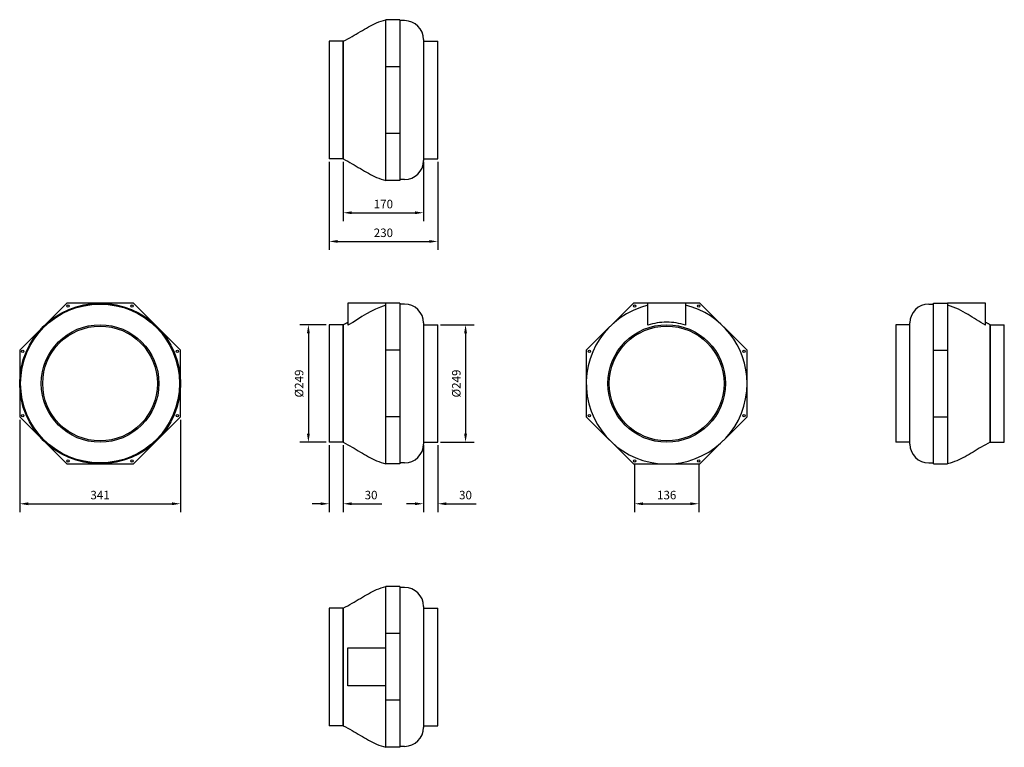
# Model space of a CAD drawing. Units: millimetres. Extents: x -770 to 1315, y -770 to 770.
import ezdxf

# ---------------------------------------------------------------- set-up
doc = ezdxf.new("R2010")
doc.units = ezdxf.units.MM
doc.layers.add('ROS_DIM', color=7, linetype='Continuous')
doc.layers.add('ROS_MAIN', color=240, linetype='Continuous')
doc.styles.get("Standard").update_dxf_attribs({"font": 'verdana.ttf'})
doc.dimstyles.get("Standard").update_dxf_attribs({"dimscale": 100, "dimtxt": 0.18, "dimasz": 0.18, "dimexe": 0.18, "dimexo": 0.0625, "dimgap": 0.09, "dimtad": 1, "dimtoh": 1, "dimdec": 0, "dimzin": 0, "dimdsep": 46, "dimtxsty": 'Standard', "dimcen": 0.09, "dimadec": 0, "dimazin": 0, "dimtfac": 1, "dimtdec": 0, "dimtofl": 0, "dimtmove": 0, "dimatfit": 3, "dimfxl": 0, "dimtolj": 1, "dimtzin": 0, "dimarcsym": 0})

# ---------------------------------------------------------------- blocks, each defined once
blk = doc.blocks.new('ROS_RS_250_FRONT')
at = {"layer": 'ROS_MAIN'}
for p, q in [((5, 170.2), (-75, 170.2)), ((-75, 170.2), (-75, 123.4)), ((35, 170.2), (5, 170.2)), ((5, 70.5), (5, 170.2)), ((35, 170.2), (35, 70.5)), ((45, 168.2), (35, 168.2)), ((85, 128.2), (85, -128.2)), ((-115, 124.5), (-115, -124.5)), ((-85, 124.5), (-115, 124.5)), ((-85, 124.5), (-85, -124.5)), ((-85, -124.5), (-85, 124.5)), ((85, 124.5), (115, 124.5)), ((115, -124.5), (115, 124.5)), ((35, 70.5), (5, 70.5)), ((5, -70.5), (5, 70.5)), ((35, 70.5), (35, -70.5)), ((35, -70.5), (5, -70.5)), ((5, -170.3), (5, -70.5)), ((35, -70.5), (35, -170.3)), ((-85, -124.5), (-115, -124.5)), ((85, -124.5), (115, -124.5)), ((35, -170.3), (5, -170.3)), ((45, -168.2), (35, -168.2))]:
    blk.add_line(p, q, dxfattribs=at)
for centre, start, end in [((45, 128.2), 0, 90), ((45, -128.2), 270, 0)]:
    blk.add_arc(centre, 40, start, end, dxfattribs=at)
blk.add_open_spline([(5, 165.5), (-25.5, 157.2), (-47.1, 139.3), (-75, 123.4)], degree=3, dxfattribs=at)
for points, knots in [([(-85, 124.5), (-84.3, 124.8), (-83.6, 125.2), (-82.3, 125.9), (-81.6, 126.2), (-80.3, 126.9), (-79.6, 127.2), (-78.3, 127.9), (-77.6, 128.3), (-76.3, 129), (-75.6, 129.3), (-75, 129.7)], [-1, -1, -1, -1, -0.9792332, -0.9792332, -0.9584663, -0.9584663, -0.9376995, -0.9376995, -0.9169327, -0.9169327, -0.8961659, -0.8961659, -0.8961659, -0.8961659]), ([(-85, -124.5), (-78.4, -127.8), (-72.2, -131.2), (-60.2, -138.1), (-54.5, -141.6), (-43.1, -148.5), (-37.5, -151.8), (-26.1, -158.1), (-20.3, -161), (-8.2, -166.2), (-1.8, -168.5), (5, -170.3)], [-1, -1, -1, -1, -0.8, -0.8, -0.6, -0.6, -0.4, -0.4, -0.2, -0.2, 0, 0, 0, 0])]:
    blk.add_open_spline(points, degree=3, knots=knots, dxfattribs=at)
blk = doc.blocks.new('ROS_RS_250_RIGHT')
at = {"layer": 'ROS_MAIN'}
for p, q in [((-70.5, 170.2), (-170.3, 70.5)), ((70.5, 170.2), (-70.5, 170.2)), ((170.2, 70.5), (70.5, 170.2)), ((-170.3, 70.5), (-170.3, -70.5)), ((170.2, -70.5), (170.2, 70.5)), ((-170.3, -70.5), (-70.5, -170.3)), ((70.5, -170.3), (170.2, -70.5)), ((-70.5, -170.3), (70.5, -170.3))]:
    blk.add_line(p, q, dxfattribs=at)
for centre, radius in [((0, 0), 170.2), ((0, 0), 168.2), ((-67.9, 163.8), 2.5), ((67.8, 163.8), 2.5), ((0, 0), 124.5), ((0, 0), 121.5), ((-163.8, 67.8), 2.5), ((163.8, 67.8), 2.5), ((-163.8, -67.9), 2.5), ((163.8, -67.9), 2.5), ((-67.9, -163.8), 2.5), ((67.8, -163.8), 2.5)]:
    blk.add_circle(centre, radius, dxfattribs=at)
blk = doc.blocks.new('ROS_RS_250_LEFT')
at = {"layer": 'ROS_MAIN'}
for p, q in [((-70.5, 170.2), (-170.3, 70.5)), ((-40, 170.2), (-70.5, 170.2)), ((40, 170.2), (-40, 170.2)), ((-40, 123.4), (-40, 170.2)), ((40, 170.2), (40, 123.4)), ((70.5, 170.2), (40, 170.2)), ((170.2, 70.5), (70.5, 170.2)), ((-170.3, 70.5), (-170.3, -70.5)), ((170.2, -70.5), (170.2, 70.5)), ((-170.3, -70.5), (-70.5, -170.3)), ((70.5, -170.3), (170.2, -70.5)), ((-70.5, -170.3), (70.5, -170.3))]:
    blk.add_line(p, q, dxfattribs=at)
for centre, radius in [((-67.9, 163.8), 2.5), ((67.8, 163.8), 2.5), ((0, 0), 124.5), ((0, 0), 121.5), ((-163.8, 67.8), 2.5), ((163.8, 67.8), 2.5), ((-163.8, -67.9), 2.5), ((163.8, -67.9), 2.5), ((-67.9, -163.8), 2.5), ((67.8, -163.8), 2.5)]:
    blk.add_circle(centre, radius, dxfattribs=at)
for start, end in [(103.5886, 0), (0, 76.4114)]:
    blk.add_arc((0, 0), 170.3, start, end, dxfattribs=at)
blk.add_open_spline([(40, 123.4), (27.1, 127.6), (13.6, 129.7), (-13.6, 129.7), (-27.1, 127.6), (-40, 123.4)], degree=3, knots=[-8.202463, -8.202463, -8.202463, -8.202463, -4.127532, -4.127532, -0.052602, -0.052602, -0.052602, -0.052602], dxfattribs=at)
blk = doc.blocks.new('ROS_RS_250_BACK')
at = {"layer": 'ROS_MAIN'}
for p, q in [((-45, 168.2), (-35, 168.2)), ((-35, 70.5), (-35, 170.2)), ((-35, 170.2), (-5, 170.2)), ((75, 170.2), (-5, 170.2)), ((-5, 170.2), (-5, 70.5)), ((75, 123.4), (75, 170.2)), ((-85, -128.2), (-85, 128.2)), ((-115, 124.5), (-115, -124.5)), ((-85, 124.5), (-115, 124.5)), ((85, -124.5), (85, 124.5)), ((85, 124.5), (85, -124.5)), ((85, 124.5), (115, 124.5)), ((115, -124.5), (115, 124.5)), ((-35, 70.5), (-5, 70.5)), ((-35, -70.5), (-35, 70.5)), ((-5, 70.5), (-5, -70.5)), ((-35, -170.3), (-35, -70.5)), ((-35, -70.5), (-5, -70.5)), ((-5, -70.5), (-5, -170.3)), ((-85, -124.5), (-115, -124.5)), ((85, -124.5), (115, -124.5)), ((-45, -168.2), (-35, -168.2)), ((-35, -170.3), (-5, -170.3))]:
    blk.add_line(p, q, dxfattribs=at)
for centre, start, end in [((-45, 128.2), 90, 180), ((-45, -128.2), 180, 270)]:
    blk.add_arc(centre, 40, start, end, dxfattribs=at)
for points, knots in [([(75, 123.4), (61.9, 130.8), (50.1, 138.9), (24.8, 154), (11.2, 161.1), (-5, 165.5)], [-9.493852, -9.493852, -9.493852, -9.493852, -5.020141, -5.020141, 0, 0, 0, 0]), ([(85, 124.5), (84.3, 124.8), (83.6, 125.2), (82.3, 125.9), (81.6, 126.2), (80.3, 126.9), (79.6, 127.2), (78.3, 127.9), (77.6, 128.3), (76.3, 129), (75.6, 129.3), (75, 129.7)], [-1, -1, -1, -1, -0.9792332, -0.9792332, -0.9584663, -0.9584663, -0.9376995, -0.9376995, -0.9169327, -0.9169327, -0.8961659, -0.8961659, -0.8961659, -0.8961659]), ([(85, -124.5), (78.4, -127.8), (72.2, -131.2), (60.2, -138.1), (54.5, -141.6), (43.1, -148.5), (37.5, -151.8), (26.1, -158.1), (20.3, -161), (8.2, -166.2), (1.8, -168.5), (-5, -170.3)], [-1, -1, -1, -1, -0.8, -0.8, -0.6, -0.6, -0.4, -0.4, -0.2, -0.2, 0, 0, 0, 0])]:
    blk.add_open_spline(points, degree=3, knots=knots, dxfattribs=at)
blk = doc.blocks.new('ROS_RS_250_BOTTOM')
at = {"layer": 'ROS_MAIN'}
for p, q in [((35, 170.2), (5, 170.2)), ((5, 70.5), (5, 170.2)), ((35, 170.2), (35, 70.5)), ((45, 168.2), (35, 168.2)), ((85, 128.2), (85, -128.2)), ((-115, 124.5), (-115, -124.5)), ((-85, 124.5), (-115, 124.5)), ((-85, 124.5), (-85, -124.5)), ((-85, -124.5), (-85, 124.5)), ((85, 124.5), (115, 124.5)), ((115, -124.5), (115, 124.5)), ((35, 70.5), (5, 70.5)), ((5, -70.5), (5, 70.5)), ((35, 70.5), (35, -70.5)), ((35, -70.5), (5, -70.5)), ((5, -170.3), (5, -70.5)), ((35, -70.5), (35, -170.3)), ((-85, -124.5), (-115, -124.5)), ((85, -124.5), (115, -124.5)), ((35, -170.3), (5, -170.3)), ((45, -168.2), (35, -168.2))]:
    blk.add_line(p, q, dxfattribs=at)
for centre, start, end in [((45, 128.2), 0, 90), ((45, -128.2), 270, 0)]:
    blk.add_arc(centre, 40, start, end, dxfattribs=at)
for points in [[(-85, 124.5), (-78.4, 127.8), (-72.2, 131.2), (-60.2, 138.1), (-54.5, 141.6), (-43.1, 148.5), (-37.5, 151.8), (-26.1, 158.1), (-20.3, 161), (-8.2, 166.2), (-1.8, 168.5), (5, 170.2)], [(-85, -124.5), (-78.4, -127.8), (-72.2, -131.2), (-60.2, -138.1), (-54.5, -141.6), (-43.1, -148.5), (-37.5, -151.8), (-26.1, -158.1), (-20.3, -161), (-8.2, -166.2), (-1.8, -168.5), (5, -170.3)]]:
    blk.add_open_spline(points, degree=3, knots=[-1, -1, -1, -1, -0.8, -0.8, -0.6, -0.6, -0.4, -0.4, -0.2, -0.2, 0, 0, 0, 0], dxfattribs=at)
blk = doc.blocks.new('ROS_RS_250_TOP')
at = {"layer": 'ROS_MAIN'}
for p, q in [((35, 170.2), (5, 170.2)), ((5, 70.5), (5, 170.2)), ((35, 170.2), (35, 70.5)), ((45, 168.2), (35, 168.2)), ((85, 128.2), (85, -128.2)), ((-115, 124.5), (-115, -124.5)), ((-85, 124.5), (-115, 124.5)), ((-85, 124.5), (-85, -124.5)), ((-85, -124.5), (-85, 124.5)), ((85, 124.5), (115, 124.5)), ((115, -124.5), (115, 124.5)), ((35, 70.5), (5, 70.5)), ((5, -70.5), (5, 70.5)), ((35, 70.5), (35, -70.5)), ((-75, 40), (5, 40)), ((-75, -40), (-75, 40)), ((5, 0), (5, 40)), ((5, -40), (5, 0)), ((5, -40), (-75, -40)), ((35, -70.5), (5, -70.5)), ((5, -170.3), (5, -70.5)), ((35, -70.5), (35, -170.3)), ((-85, -124.5), (-115, -124.5)), ((85, -124.5), (115, -124.5)), ((35, -170.3), (5, -170.3)), ((45, -168.2), (35, -168.2))]:
    blk.add_line(p, q, dxfattribs=at)
for centre, start, end in [((45, 128.2), 0, 90), ((45, -128.2), 270, 0)]:
    blk.add_arc(centre, 40, start, end, dxfattribs=at)
for points in [[(-85, 124.5), (-78.4, 127.8), (-72.2, 131.2), (-60.2, 138.1), (-54.5, 141.6), (-43.1, 148.5), (-37.5, 151.8), (-26.1, 158.1), (-20.3, 161), (-8.2, 166.2), (-1.8, 168.5), (5, 170.2)], [(-85, -124.5), (-78.4, -127.8), (-72.2, -131.2), (-60.2, -138.1), (-54.5, -141.6), (-43.1, -148.5), (-37.5, -151.8), (-26.1, -158.1), (-20.3, -161), (-8.2, -166.2), (-1.8, -168.5), (5, -170.3)]]:
    blk.add_open_spline(points, degree=3, knots=[-1, -1, -1, -1, -0.8, -0.8, -0.6, -0.6, -0.4, -0.4, -0.2, -0.2, 0, 0, 0, 0], dxfattribs=at)
blk = doc.blocks.new('*D13')
at = {"layer": 'Defpoints', "color": 0, "transparency": 16777216}
for p in [(-85, 475.5), (85, 475.5), (85, 361.5)]:
    blk.add_point(p, dxfattribs=at)
at = {"layer": 'ROS_DIM', "color": 0, "lineweight": -2, "transparency": 16777216}
for p, q in [((-85, 469.3), (-85, 343.5)), ((85, 469.3), (85, 343.5)), ((-67, 361.5), (67, 361.5))]:
    blk.add_line(p, q, dxfattribs=at)
at = {"layer": 'ROS_DIM', "color": 0, "transparency": 16777216}
for points in [[(-67, 364.5), (-67, 358.5), (-85, 361.5)], [(67, 364.5), (67, 358.5), (85, 361.5)]]:
    blk.add_solid(points, dxfattribs=at)
at = {"layer": 'ROS_DIM', "color": 0, "transparency": 16777216, "insert": (0, 379.9), "char_height": 18, "attachment_point": 5}
blk.add_mtext('\\A1;170', dxfattribs=at)
blk = doc.blocks.new('*D14')
at = {"layer": 'Defpoints', "color": 0, "transparency": 16777216}
for p in [(-115, 475.5), (115, 475.5), (115, 300.8)]:
    blk.add_point(p, dxfattribs=at)
at = {"layer": 'ROS_DIM', "color": 0, "lineweight": -2, "transparency": 16777216}
for p, q in [((-115, 469.3), (-115, 282.8)), ((115, 469.3), (115, 282.8)), ((-97, 300.8), (97, 300.8))]:
    blk.add_line(p, q, dxfattribs=at)
at = {"layer": 'ROS_DIM', "color": 0, "transparency": 16777216}
for points in [[(-97, 303.8), (-97, 297.8), (-115, 300.8)], [(97, 303.8), (97, 297.8), (115, 300.8)]]:
    blk.add_solid(points, dxfattribs=at)
at = {"layer": 'ROS_DIM', "color": 0, "transparency": 16777216, "insert": (0, 319.1), "char_height": 18, "attachment_point": 5}
blk.add_mtext('\\A1;230', dxfattribs=at)
blk = doc.blocks.new('*D15')
at = {"layer": 'Defpoints', "color": 0, "transparency": 16777216}
for p in [(-115, -124.5), (-85, -124.5), (-85, -254.6)]:
    blk.add_point(p, dxfattribs=at)
at = {"layer": 'ROS_DIM', "color": 0, "lineweight": -2, "transparency": 16777216}
for p, q in [((-115, -130.8), (-115, -272.6)), ((-85, -130.8), (-85, -272.6)), ((-133, -254.6), (-151, -254.6)), ((-67, -254.6), (-3.2, -254.6))]:
    blk.add_line(p, q, dxfattribs=at)
at = {"layer": 'ROS_DIM', "color": 0, "transparency": 16777216}
for points in [[(-133, -251.6), (-133, -257.6), (-115, -254.6)], [(-67, -251.6), (-67, -257.6), (-85, -254.6)]]:
    blk.add_solid(points, dxfattribs=at)
at = {"layer": 'ROS_DIM', "color": 0, "transparency": 16777216, "insert": (-26.1, -236.2), "char_height": 18, "attachment_point": 5}
blk.add_mtext('\\A1;30', dxfattribs=at)
blk = doc.blocks.new('*D16')
at = {"layer": 'Defpoints', "color": 0, "transparency": 16777216}
for p in [(85, -124.5), (115, -124.5), (115, -254.6)]:
    blk.add_point(p, dxfattribs=at)
at = {"layer": 'ROS_DIM', "color": 0, "lineweight": -2, "transparency": 16777216}
for p, q in [((85, -130.8), (85, -272.6)), ((115, -130.8), (115, -272.6)), ((67, -254.6), (49, -254.6)), ((133, -254.6), (196.8, -254.6))]:
    blk.add_line(p, q, dxfattribs=at)
at = {"layer": 'ROS_DIM', "color": 0, "transparency": 16777216}
for points in [[(67, -251.6), (67, -257.6), (85, -254.6)], [(133, -251.6), (133, -257.6), (115, -254.6)]]:
    blk.add_solid(points, dxfattribs=at)
at = {"layer": 'ROS_DIM', "color": 0, "transparency": 16777216, "insert": (173.9, -236.2), "char_height": 18, "attachment_point": 5}
blk.add_mtext('\\A1;30', dxfattribs=at)
blk = doc.blocks.new('*D17')
at = {"layer": 'Defpoints', "color": 0, "transparency": 16777216}
for p in [(-115, 124.5), (-158.8, -124.5), (-115, -124.5)]:
    blk.add_point(p, dxfattribs=at)
at = {"layer": 'ROS_DIM', "color": 0, "lineweight": -2, "transparency": 16777216}
for p, q in [((-121.2, 124.5), (-176.8, 124.5)), ((-158.8, 106.5), (-158.8, -106.5)), ((-121.2, -124.5), (-176.8, -124.5))]:
    blk.add_line(p, q, dxfattribs=at)
at = {"layer": 'ROS_DIM', "color": 0, "transparency": 16777216}
for points in [[(-161.8, 106.5), (-155.8, 106.5), (-158.8, 124.5)], [(-161.8, -106.5), (-155.8, -106.5), (-158.8, -124.5)]]:
    blk.add_solid(points, dxfattribs=at)
at = {"layer": 'ROS_DIM', "color": 0, "transparency": 16777216, "insert": (-178.5, 0), "char_height": 18, "attachment_point": 5, "rotation": 90}
blk.add_mtext('\\A1;%%C249', dxfattribs=at)
blk = doc.blocks.new('*D18')
at = {"layer": 'Defpoints', "color": 0, "transparency": 16777216}
for p in [(115, 124.5), (115, -124.5), (174, -124.5)]:
    blk.add_point(p, dxfattribs=at)
at = {"layer": 'ROS_DIM', "color": 0, "lineweight": -2, "transparency": 16777216}
for p, q in [((121.2, 124.5), (192, 124.5)), ((174, 106.5), (174, -106.5)), ((121.2, -124.5), (192, -124.5))]:
    blk.add_line(p, q, dxfattribs=at)
at = {"layer": 'ROS_DIM', "color": 0, "transparency": 16777216}
for points in [[(171, 106.5), (177, 106.5), (174, 124.5)], [(171, -106.5), (177, -106.5), (174, -124.5)]]:
    blk.add_solid(points, dxfattribs=at)
at = {"layer": 'ROS_DIM', "color": 0, "transparency": 16777216, "insert": (154.4, 0), "char_height": 18, "attachment_point": 5, "rotation": 90}
blk.add_mtext('\\A1;%%C249', dxfattribs=at)
blk = doc.blocks.new('*D19')
at = {"layer": 'Defpoints', "color": 0, "transparency": 16777216}
for p in [(-770.3, -70.5), (-429.7, -70.5), (-429.7, -254.6)]:
    blk.add_point(p, dxfattribs=at)
at = {"layer": 'ROS_DIM', "color": 0, "lineweight": -2, "transparency": 16777216}
for p, q in [((-770.3, -76.8), (-770.3, -272.6)), ((-429.7, -76.8), (-429.7, -272.6)), ((-752.3, -254.6), (-447.7, -254.6))]:
    blk.add_line(p, q, dxfattribs=at)
at = {"layer": 'ROS_DIM', "color": 0, "transparency": 16777216}
for points in [[(-752.3, -251.6), (-752.3, -257.6), (-770.3, -254.6)], [(-447.7, -251.6), (-447.7, -257.6), (-429.7, -254.6)]]:
    blk.add_solid(points, dxfattribs=at)
at = {"layer": 'ROS_DIM', "color": 0, "transparency": 16777216, "insert": (-600, -236.2), "char_height": 18, "attachment_point": 5}
blk.add_mtext('\\A1;341', dxfattribs=at)
blk = doc.blocks.new('*D20')
at = {"layer": 'Defpoints', "color": 0, "transparency": 16777216}
for p in [(532.1, -163.8), (667.8, -163.8), (667.8, -254.6)]:
    blk.add_point(p, dxfattribs=at)
at = {"layer": 'ROS_DIM', "color": 0, "lineweight": -2, "transparency": 16777216}
for p, q in [((532.1, -170.1), (532.1, -272.6)), ((667.8, -170.1), (667.8, -272.6)), ((550.1, -254.6), (649.8, -254.6))]:
    blk.add_line(p, q, dxfattribs=at)
at = {"layer": 'ROS_DIM', "color": 0, "transparency": 16777216}
for points in [[(550.1, -251.6), (550.1, -257.6), (532.1, -254.6)], [(649.8, -251.6), (649.8, -257.6), (667.8, -254.6)]]:
    blk.add_solid(points, dxfattribs=at)
at = {"layer": 'ROS_DIM', "color": 0, "transparency": 16777216, "insert": (600, -236.2), "char_height": 18, "attachment_point": 5}
blk.add_mtext('\\A1;136', dxfattribs=at)

msp = doc.modelspace()

# ---------------------------------------------------------------- block references
at = {"layer": 'ROS_MAIN'}
for name, p in [('ROS_RS_250_BOTTOM', (0, 600)), ('ROS_RS_250_RIGHT', (-600, 0)), ('ROS_RS_250_FRONT', (0, 0)), ('ROS_RS_250_LEFT', (600, 0)), ('ROS_RS_250_BACK', (1200, 0)), ('ROS_RS_250_TOP', (0, -600))]:
    msp.add_blockref(name, p, dxfattribs=at)

# ---------------------------------------------------------------- dimensions: what is measured, and where the dimension line sits
at = {"layer": 'ROS_DIM'}
for base, p1, p2, picture, middle in [((115, 300.8), (-115, 475.5), (115, 475.5), '*D14', (0, 319.1)), ((85, 361.5), (-85, 475.5), (85, 475.5), '*D13', (0, 379.9)), ((-429.7, -254.6), (-770.3, -70.5), (-429.7, -70.5), '*D19', (-600, -236.2)), ((-85, -254.6), (-115, -124.5), (-85, -124.5), '*D15', (-26.1, -236.2)), ((115, -254.6), (85, -124.5), (115, -124.5), '*D16', (173.9, -236.2)), ((667.8, -254.6), (532.1, -163.8), (667.8, -163.8), '*D20', (600, -236.2))]:
    dim = msp.add_linear_dim(base=base, p1=p1, p2=p2, dimstyle='Standard', dxfattribs=at)
    dim.commit()
    dim.dimension.update_dxf_attribs({"geometry": picture, "text_midpoint": middle})
for base, p1, p2, picture, middle in [((-158.8, -124.5), (-115, 124.5), (-115, -124.5), '*D17', (-178.5, 0)), ((174, -124.5), (115, 124.5), (115, -124.5), '*D18', (154.4, 0))]:
    dim = msp.add_linear_dim(base=base, p1=p1, p2=p2, angle=90, text='%%C<>', dimstyle='Standard', dxfattribs=at)
    dim.commit()
    dim.dimension.update_dxf_attribs({"geometry": picture, "text_midpoint": middle})

doc.saveas('drawing.dxf')
